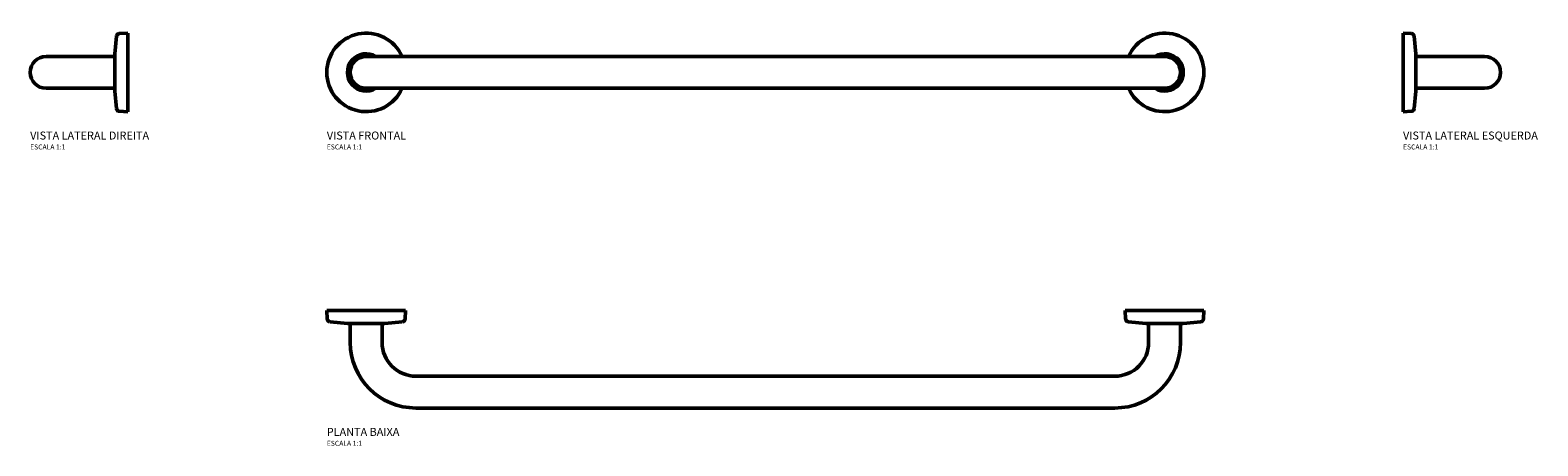
# Model space of a CAD drawing. Units: millimetres. Extents: x -739 to 776, y -136 to 282.
import ezdxf

# ---------------------------------------------------------------- set-up
doc = ezdxf.new("R2010")
doc.units = ezdxf.units.MM
doc.layers.add('Visível (ISO)', color=7, linetype='Continuous', lineweight=50)
doc.styles.add('Legenda', font='segoeui.ttf', dxfattribs={"height": 8})

# ---------------------------------------------------------------- blocks, each defined once
blk = doc.blocks.new('2310.I.080_V2')
at = {"layer": 'Visível (ISO)'}
for p, q in [((-13, 18.8), (-11.3, 36.3)), ((-8.5, 39.1), (0, 39.5)), ((0, -39.5), (0, 39.5)), ((-32, 16), (-82, 16)), ((-32, 16), (-13, 16)), ((-13, -18.8), (-13, 18.8)), ((-82, -16), (-32, -16)), ((-32, -16), (-13, -16)), ((-13, -18.8), (-11.3, -36.3)), ((-8.5, -39.1), (0, -39.5))]:
    blk.add_line(p, q, dxfattribs=at)
for centre, radius, start, end in [((-8.3, 36.1), 3, 93, 174.4669), ((-82, 0), 16, 90, 270), ((-8.3, -36.1), 3, 185.5331, 267)]:
    blk.add_arc(centre, radius, start, end, dxfattribs=at)
blk = doc.blocks.new('2310.I.080_V1')
at = {"layer": 'Visível (ISO)'}
for p, q in [((-351, 16), (-401, 16)), ((-351, 16), (351, 16)), ((401, 16), (351, 16)), ((-401, -16), (-351, -16)), ((-351, -16), (351, -16)), ((351, -16), (401, -16))]:
    blk.add_line(p, q, dxfattribs=at)
for centre, radius, start, end in [((-401, 0), 39.5, 23.8951, 336.1049), ((401, 0), 39.5, 203.8951, 156.1049), ((-401, 0), 18.8, 58.2354, 301.7646), ((-401, 0), 16, 90, 270), ((401, 0), 18.8, 238.2354, 121.7646), ((401, 0), 16, 270, 90)]:
    blk.add_arc(centre, radius, start, end, dxfattribs=at)
blk = doc.blocks.new('2310.I.080_V3')
at = {"layer": 'Visível (ISO)'}
for p, q in [((0, 39.5), (0, -39.5)), ((8.5, 39.1), (0, 39.5)), ((13, 18.8), (11.3, 36.3)), ((13, 18.8), (13, -18.8)), ((13, 16), (32, 16)), ((82, 16), (32, 16)), ((13, -18.8), (11.3, -36.3)), ((13, -16), (32, -16)), ((32, -16), (82, -16)), ((8.5, -39.1), (0, -39.5))]:
    blk.add_line(p, q, dxfattribs=at)
for centre, radius, start, end in [((8.3, 36.1), 3, 5.5331, 87), ((82, 0), 16, 270, 90), ((8.3, -36.1), 3, 273, 354.4669)]:
    blk.add_arc(centre, radius, start, end, dxfattribs=at)
blk = doc.blocks.new('2310.I.080_P')
at = {"layer": 'Visível (ISO)'}
for p, q in [((-361.5, 0), (-440.5, 0)), ((-440.1, -8.5), (-440.5, 0)), ((-361.9, -8.5), (-361.5, 0)), ((440.5, 0), (361.5, 0)), ((361.9, -8.5), (361.5, 0)), ((440.1, -8.5), (440.5, 0)), ((-419.8, -13), (-437.3, -11.3)), ((-382.2, -13), (-419.8, -13)), ((-417, -13), (-417, -32)), ((-385, -13), (-385, -32)), ((-382.2, -13), (-364.7, -11.3)), ((382.2, -13), (364.7, -11.3)), ((419.8, -13), (382.2, -13)), ((385, -32), (385, -13)), ((417, -32), (417, -13)), ((419.8, -13), (437.3, -11.3)), ((-351, -66), (351, -66)), ((-351, -98), (351, -98))]:
    blk.add_line(p, q, dxfattribs=at)
for centre, radius, start, end in [((-437.1, -8.3), 3, 183, 264.4669), ((-364.9, -8.3), 3, 275.5331, 357), ((364.9, -8.3), 3, 183, 264.4669), ((437.1, -8.3), 3, 275.5331, 357), ((-351, -32), 66, 180, 270), ((-351, -32), 34, 180, 270), ((351, -32), 66, 270, 0), ((351, -32), 34, 270, 0)]:
    blk.add_arc(centre, radius, start, end, dxfattribs=at)

msp = doc.modelspace()

# ---------------------------------------------------------------- block references
for name, p in [('2310.I.080_V2', (-640.5, 239.5)), ('2310.I.080_V1', (0, 239.5)), ('2310.I.080_V3', (640.5, 239.5)), ('2310.I.080_P', (0, 0))]:
    msp.add_blockref(name, p)

# ---------------------------------------------------------------- texts
at = {"style": 'Legenda'}
for s, height, p in [('VISTA LATERAL DIREITA', 8, (-738.5, 172)), ('ESCALA 1:1', 5, (-738.5, 162)), ('VISTA FRONTAL', 8, (-440.5, 172)), ('ESCALA 1:1', 5, (-440.5, 162)), ('VISTA LATERAL ESQUERDA', 8, (640.5, 172)), ('ESCALA 1:1', 5, (640.5, 162)), ('PLANTA BAIXA', 8, (-440.5, -126)), ('ESCALA 1:1', 5, (-440.5, -136))]:
    msp.add_text(s, height=height, dxfattribs=at).set_placement(p)

doc.saveas('drawing.dxf')
